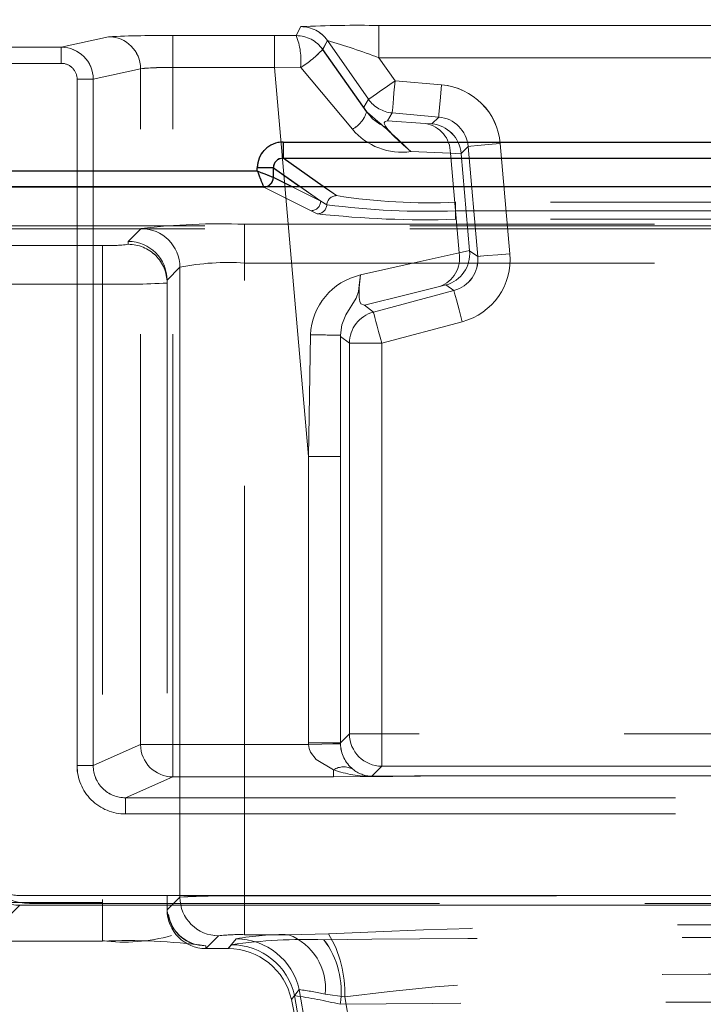
# Model space of a CAD drawing. Units: millimetres. Extents: x 0 to 420, y 0 to 297.
# Drawn here: x 155 to 157, y 229 to 232 of the extents above; entities that cross this region are included whole.
import ezdxf

# ---------------------------------------------------------------- set-up
doc = ezdxf.new("R2010")
doc.units = ezdxf.units.MM
doc.linetypes.add('HIDDEN', pattern=[1.905, 1.27, -0.635])
doc.layers.add('THICK_LINE', color=7, linetype='Continuous', lineweight=15)
doc.styles.add('SLDTEXTSTYLE4', font='TXT', dxfattribs={"width": 0.663})
doc.dimstyles.new('SLDDIMSTYLE2', dxfattribs={"dimtxt": 3.5, "dimasz": 4, "dimexe": 0, "dimexo": 0.0625, "dimgap": 0.875, "dimtad": 2, "dimlfac": 10, "dimrnd": 1e-09, "dimzin": 12, "dimdsep": 46, "dimtxsty": 'SLDTEXTSTYLE4', "dimsah": 1, "dimcen": 0.09, "dimadec": 0, "dimazin": 3, "dimtfac": 1, "dimtofl": 0, "dimtmove": 0, "dimatfit": 3, "dimfxl": 1, "dimfrac": 2, "dimtolj": 1, "dimtzin": 12, "dimarcsym": 0})

# ---------------------------------------------------------------- blocks, each defined once
blk = doc.blocks.new('_D_4')
at = {"layer": 'THICK_LINE'}
for p, q in [((120.495, 228.7171), (120.495, 243.7717)), ((165.495, 228.7171), (165.495, 243.7717)), ((165.495, 241.7717), (120.495, 241.7717))]:
    blk.add_line(p, q, dxfattribs=at)
for points in [[(120.495, 241.7717), (124.495, 240.7717), (124.495, 242.7717)], [(165.495, 241.7717), (161.495, 242.7717), (161.495, 240.7717)]]:
    blk.add_solid(points, dxfattribs=at)
at = {"layer": 'THICK_LINE', "insert": (137.3877, 246.2834, 0.01), "char_height": 3.5, "attachment_point": 1, "style": 'SLDTEXTSTYLE4'}
blk.add_mtext('450', dxfattribs=at)
blk = doc.blocks.new('_D_5')
at = {"layer": 'THICK_LINE'}
for p, q in [((117.995, 231.9762), (117.995, 253.7717)), ((167.995, 231.9762), (167.995, 253.7717)), ((167.995, 251.7717), (117.995, 251.7717))]:
    blk.add_line(p, q, dxfattribs=at)
for points in [[(117.995, 251.7717), (121.995, 250.7717), (121.995, 252.7717)], [(167.995, 251.7717), (163.995, 252.7717), (163.995, 250.7717)]]:
    blk.add_solid(points, dxfattribs=at)
at = {"layer": 'THICK_LINE', "insert": (137.3877, 256.2834, 0.01), "char_height": 3.5, "attachment_point": 1, "style": 'SLDTEXTSTYLE4'}
blk.add_mtext('500', dxfattribs=at)

msp = doc.modelspace()

# ---------------------------------------------------------------- linework, layer by layer
at = {"color": 7, "linetype": 'HIDDEN', "lineweight": 0}
for p, q in [((156.020068, 232.470772), (156.00553, 232.442845)), ((156.005564, 232.442845), (156.020102, 232.470772)), ((158.299701, 232.474202), (156.261784, 232.474202)), ((156.261784, 232.374217), (156.261784, 232.474202)), ((156.261818, 232.474202), (158.299735, 232.474202)), ((156.261818, 232.474202), (156.261818, 232.374217)), ((155.424795, 232.439565), (155.278035, 232.407015)), ((155.278069, 232.407015), (155.424829, 232.439565)), ((155.938063, 232.442766), (155.623181, 232.442766)), ((155.623181, 232.343781), (155.623181, 232.442766)), ((155.623215, 232.442766), (155.938098, 232.442766)), ((155.623215, 232.442766), (155.623215, 232.343781)), ((156.00553, 232.442845), (155.938063, 232.442766)), ((155.938063, 232.442766), (155.938063, 232.343781)), ((156.005564, 232.442845), (155.938098, 232.442766)), ((155.938098, 232.343781), (155.938098, 232.442766)), ((155.278035, 232.407015), (130.712021, 232.407015)), ((130.712055, 232.407015), (155.278069, 232.407015)), ((155.278035, 232.407015), (155.278035, 232.357023)), ((155.278069, 232.357023), (155.278069, 232.407015)), ((156.10197, 232.428136), (156.087434, 232.400211)), ((156.087434, 232.400211), (156.223661, 232.206618)), ((156.087468, 232.400211), (156.102005, 232.428136)), ((156.087468, 232.400211), (156.223695, 232.206618)), ((156.229652, 232.245789), (156.10197, 232.428136)), ((156.229685, 232.245789), (156.102005, 232.428136)), ((158.299701, 232.374217), (156.261784, 232.374217)), ((156.311554, 232.303138), (156.261784, 232.374217)), ((156.311588, 232.303138), (156.261818, 232.374217)), ((156.261818, 232.374217), (158.299735, 232.374217)), ((130.712021, 232.357023), (155.278035, 232.357023)), ((155.278069, 232.357023), (130.712055, 232.357023)), ((155.523489, 232.34058), (155.376965, 232.308083)), ((155.377, 232.308083), (155.523524, 232.34058)), ((155.523489, 230.248282), (155.523489, 232.34058)), ((155.523524, 230.248282), (155.523524, 232.34058)), ((155.623181, 230.248282), (155.623181, 232.343781)), ((155.938063, 232.343781), (155.623181, 232.343781)), ((155.623215, 230.248282), (155.623215, 232.343781)), ((155.623215, 232.343781), (155.938098, 232.343781)), ((155.938063, 232.343781), (156.018762, 232.345017)), ((155.938063, 232.343781), (156.043366, 231.14017)), ((156.018796, 232.345017), (155.938098, 232.343781)), ((155.938098, 232.343781), (156.0434, 231.14017)), ((156.019735, 232.344606), (156.179355, 232.15306)), ((156.01977, 232.344606), (156.179389, 232.15306)), ((155.32712, 232.308083), (155.376965, 232.308083)), ((155.32712, 232.308083), (155.32712, 230.183267)), ((155.327154, 230.183267), (155.327154, 232.308083)), ((155.377, 232.308083), (155.327154, 232.308083)), ((155.376965, 232.308083), (155.376965, 230.183267)), ((155.377, 230.183267), (155.377, 232.308083)), ((156.455526, 232.290542), (156.311554, 232.303138)), ((156.45556, 232.290542), (156.311588, 232.303138)), ((156.215304, 232.220939), (156.229652, 232.245789)), ((156.215338, 232.220939), (156.229685, 232.245789)), ((156.288493, 232.178683), (156.302839, 232.203533)), ((156.302874, 232.203533), (156.288527, 232.178683)), ((156.302839, 232.203533), (156.446811, 232.190937)), ((156.446846, 232.190937), (156.302874, 232.203533)), ((156.425565, 232.169691), (156.446811, 232.190937)), ((156.4256, 232.169691), (156.446846, 232.190937)), ((156.405288, 232.170855), (156.288493, 232.178683)), ((156.288527, 232.178683), (156.405322, 232.170855)), ((156.405288, 232.170855), (156.425565, 232.169691)), ((155.964838, 232.113142), (155.964838, 232.063235)), ((158.596715, 232.113142), (155.964838, 232.113142)), ((156.537703, 232.100047), (156.516039, 232.078385)), ((156.537737, 232.100047), (156.516074, 232.078385)), ((156.537703, 232.100047), (156.567524, 231.75918)), ((156.567559, 231.75918), (156.537737, 232.100047)), ((156.667128, 231.767895), (156.637306, 232.108762)), ((156.667162, 231.767895), (156.637341, 232.108762)), ((156.360392, 232.083806), (156.482847, 232.078798)), ((156.48288, 232.078798), (156.360426, 232.083806)), ((156.482847, 232.078798), (156.51617, 232.076885)), ((156.482847, 232.078798), (156.509812, 231.770581)), ((156.509846, 231.770581), (156.48288, 232.078798)), ((156.48288, 232.078798), (156.516205, 232.076885)), ((156.516039, 232.078385), (156.51617, 232.076885)), ((156.51617, 232.076885), (156.542297, 231.778251)), ((156.130333, 231.947539), (155.964838, 232.063235)), ((158.596715, 232.063235), (155.964838, 232.063235)), ((155.88496, 232.02403), (155.076593, 232.02403)), ((155.88496, 232.033419), (155.93477, 232.033419)), ((155.88496, 232.033419), (155.88496, 232.02403)), ((155.93477, 232.033419), (156.081396, 231.930913)), ((155.93477, 232.004106), (155.93477, 232.033419)), ((155.93477, 232.004106), (155.934846, 232.004049)), ((155.934846, 232.004049), (156.081396, 231.930913)), ((155.904926, 231.974077), (155.056559, 231.974077)), ((155.904961, 231.974077), (155.056593, 231.974077)), ((155.904926, 231.974077), (155.90485, 231.97422)), ((156.051476, 231.900942), (155.904926, 231.974077)), ((156.051511, 231.900942), (155.904961, 231.974077)), ((156.081362, 231.930913), (155.990685, 231.976165)), ((156.016633, 231.976165), (156.081362, 231.930913)), ((156.130299, 231.947539), (156.089352, 231.976165)), ((156.081362, 231.930913), (156.100483, 231.919496)), ((156.081396, 231.930913), (156.100517, 231.919496)), ((158.062583, 231.926916), (156.498901, 231.926916)), ((156.498901, 231.900642), (156.498901, 231.926916)), ((156.498936, 231.900642), (156.498936, 231.926916)), ((158.062617, 231.926916), (156.498936, 231.926916)), ((156.070667, 231.891425), (156.051476, 231.900942)), ((156.070702, 231.891425), (156.051511, 231.900942)), ((156.498901, 231.900642), (156.498901, 231.874341)), ((158.062583, 231.900642), (156.498901, 231.900642)), ((156.498936, 231.900642), (156.498936, 231.874341)), ((156.498936, 231.900642), (158.062617, 231.900642)), ((159.532528, 231.853915), (155.029528, 231.853915)), ((155.845228, 231.858925), (158.716257, 231.858925)), ((155.845228, 231.739039), (155.845228, 231.858925)), ((155.845262, 231.858925), (155.845262, 231.739039)), ((155.845262, 231.858925), (158.716291, 231.858925)), ((158.062583, 231.874341), (156.498901, 231.874341)), ((158.062617, 231.874341), (156.498936, 231.874341)), ((159.532528, 231.845182), (155.029528, 231.845182)), ((155.485742, 231.805773), (155.525532, 231.845563)), ((155.485777, 231.805773), (155.525567, 231.845563)), ((155.113585, 231.793434), (155.405743, 231.793434)), ((155.113619, 231.793434), (155.405777, 231.793434)), ((155.405743, 231.793434), (155.405743, 231.673548)), ((155.405777, 231.673548), (155.405777, 231.793434)), ((155.485742, 231.796927), (155.485742, 231.805773)), ((156.542297, 231.778251), (156.509812, 231.770581)), ((156.542331, 231.778251), (156.509846, 231.770581)), ((156.542297, 231.778251), (156.542428, 231.776752)), ((156.542428, 231.776752), (156.567524, 231.75918)), ((156.542462, 231.776752), (156.567559, 231.75918)), ((158.716257, 231.739039), (155.845228, 231.739039)), ((155.845228, 229.779705), (155.845228, 231.739039)), ((155.845262, 229.779705), (155.845262, 231.739039)), ((155.845262, 231.739039), (158.716291, 231.739039)), ((155.645418, 231.725677), (155.605742, 231.686002)), ((155.605777, 231.686002), (155.645452, 231.725677)), ((155.645418, 231.725677), (155.645418, 229.776364)), ((155.645452, 229.776364), (155.645452, 231.725677)), ((155.405743, 231.673548), (155.113585, 231.673548)), ((155.113619, 231.673548), (155.405777, 231.673548)), ((155.405743, 231.673548), (155.405743, 229.75962)), ((155.405777, 231.673548), (155.405777, 229.75962)), ((155.605742, 231.686002), (155.605742, 231.685773)), ((155.605742, 231.685773), (155.605742, 229.736917)), ((155.605777, 231.685773), (155.605777, 231.686002)), ((155.605777, 231.677041), (155.605777, 231.685773)), ((155.605777, 231.677041), (155.605777, 229.745649)), ((156.469184, 231.671123), (156.449416, 231.666455)), ((156.44945, 231.666455), (156.469218, 231.671123)), ((156.493798, 231.653888), (156.469184, 231.671123)), ((156.493832, 231.653888), (156.469218, 231.671123)), ((156.493798, 231.653888), (156.244464, 231.587079)), ((156.244497, 231.587079), (156.493832, 231.653888)), ((156.217177, 231.608017), (156.244464, 231.587079)), ((156.217211, 231.608017), (156.244497, 231.587079)), ((156.270342, 231.490501), (156.519675, 231.55731)), ((156.270376, 231.490501), (156.519709, 231.55731)), ((156.04983, 231.516203), (156.043366, 231.14017)), ((156.0434, 231.14017), (156.049864, 231.516203)), ((156.142369, 231.515639), (156.142351, 231.14017)), ((156.143071, 231.511439), (156.142369, 231.515639)), ((156.142403, 231.515639), (156.142385, 231.14017)), ((156.143105, 231.511439), (156.142403, 231.515639)), ((156.170356, 231.490501), (156.143071, 231.511439)), ((156.17039, 231.490501), (156.143105, 231.511439)), ((156.270342, 231.490501), (156.170356, 231.490501)), ((156.170356, 231.490501), (156.170356, 230.281402)), ((156.17039, 230.281402), (156.17039, 231.490501)), ((156.17039, 231.490501), (156.270376, 231.490501)), ((156.270342, 230.281402), (156.270342, 231.490501)), ((156.270376, 230.281402), (156.270376, 231.490501)), ((156.043366, 231.14017), (156.142351, 231.14017)), ((156.043366, 231.14017), (156.043366, 230.253395)), ((156.0434, 231.14017), (156.0434, 230.253395)), ((156.0434, 231.14017), (156.142385, 231.14017)), ((156.142351, 231.14017), (156.142351, 230.253395)), ((156.142385, 230.253395), (156.142385, 231.14017)), ((156.142351, 230.253395), (156.170356, 230.281402)), ((156.142385, 230.253395), (156.17039, 230.281402)), ((156.170356, 230.281402), (156.270342, 230.281402)), ((156.270376, 230.281402), (156.17039, 230.281402)), ((156.270342, 230.281402), (156.270342, 230.181417)), ((158.291143, 230.281402), (156.270342, 230.281402)), ((156.270376, 230.181417), (156.270376, 230.281402)), ((158.291177, 230.281402), (156.270376, 230.281402)), ((155.376965, 230.183267), (155.523489, 230.248282)), ((155.377, 230.183267), (155.523524, 230.248282)), ((155.523489, 230.248282), (155.623181, 230.248282)), ((155.623215, 230.248282), (155.523524, 230.248282)), ((156.043431, 230.248282), (155.623181, 230.248282)), ((155.623181, 230.248282), (155.623181, 230.148343)), ((155.623215, 230.148343), (155.623215, 230.248282)), ((156.043465, 230.248282), (155.623215, 230.248282)), ((156.142351, 230.253395), (156.043366, 230.253395)), ((156.043366, 230.253395), (156.043431, 230.248282)), ((156.0434, 230.253395), (156.142385, 230.253395)), ((156.142382, 230.250825), (156.142351, 230.253395)), ((156.142417, 230.250825), (156.142385, 230.253395)), ((155.376965, 230.183267), (155.32712, 230.183267)), ((155.327154, 230.183267), (155.377, 230.183267)), ((156.270342, 230.181417), (156.23953, 230.150605)), ((156.270376, 230.181417), (156.239565, 230.150605)), ((156.270342, 230.181417), (158.291143, 230.181417)), ((158.291177, 230.181417), (156.270376, 230.181417)), ((155.623181, 230.148343), (155.477171, 230.083556)), ((155.623215, 230.148343), (155.477206, 230.083556)), ((156.121395, 230.148343), (155.623181, 230.148343)), ((156.12143, 230.148343), (155.623215, 230.148343)), ((156.121395, 230.148343), (156.121395, 230.170306)), ((156.12143, 230.170306), (156.12143, 230.148343)), ((156.241345, 230.149641), (156.475662, 230.151683)), ((156.24138, 230.149641), (156.475696, 230.151683)), ((156.475662, 230.151728), (158.136013, 230.151728)), ((156.475662, 230.151683), (156.475662, 230.151728)), ((158.136013, 230.151683), (156.475662, 230.151683)), ((156.475696, 230.151728), (156.475696, 230.151683)), ((158.136047, 230.151728), (156.475696, 230.151728)), ((158.136047, 230.151683), (156.475696, 230.151683)), ((155.477171, 230.083556), (159.084314, 230.083556)), ((155.477171, 230.033587), (155.477171, 230.083556)), ((159.084348, 230.083556), (155.477206, 230.083556)), ((155.477206, 230.033587), (155.477206, 230.083556)), ((155.477171, 230.033587), (159.084314, 230.033587)), ((159.084348, 230.033587), (155.477206, 230.033587)), ((159.41211, 229.78087), (155.149376, 229.78087)), ((155.14941, 229.78087), (159.412144, 229.78087)), ((158.716257, 229.779705), (155.845228, 229.779705)), ((155.845228, 229.779705), (155.845228, 229.659819)), ((155.845262, 229.659819), (155.845262, 229.779705)), ((158.716291, 229.779705), (155.845262, 229.779705)), ((155.063071, 229.66456), (155.14941, 229.750899)), ((155.405743, 229.75962), (155.113585, 229.75962)), ((155.405777, 229.75962), (155.113619, 229.75962)), ((159.41211, 229.750899), (155.149376, 229.750899)), ((155.14941, 229.750899), (159.412144, 229.750899)), ((155.179528, 229.756165), (159.382528, 229.756165)), ((155.405743, 229.639735), (155.405743, 229.75962)), ((155.405777, 229.75962), (155.405777, 229.642111)), ((155.605742, 229.736688), (155.645418, 229.776364)), ((155.605777, 229.736688), (155.645452, 229.776364)), ((155.605742, 229.736688), (155.605742, 229.736917)), ((155.605777, 229.745649), (155.605777, 229.736917)), ((155.605777, 229.736917), (155.605777, 229.736688)), ((155.982006, 229.659819), (155.845228, 229.659819)), ((155.98204, 229.659819), (155.845262, 229.659819)), ((156.105645, 229.662673), (155.982006, 229.659819)), ((156.105679, 229.662673), (155.98204, 229.659819)), ((155.405743, 229.639735), (155.113585, 229.639735)), ((155.725628, 229.616802), (155.765304, 229.656478)), ((155.765338, 229.656478), (155.725662, 229.616802)), ((155.795298, 229.616802), (155.819625, 229.646971)), ((155.804993, 229.62882), (155.795298, 229.616802)), ((155.795333, 229.616802), (155.819659, 229.646971)), ((155.805027, 229.62882), (155.795333, 229.616802)), ((155.725743, 229.616802), (155.725628, 229.616802)), ((155.725743, 229.616802), (155.725743, 229.625763)), ((155.725743, 229.616802), (155.795298, 229.616802)), ((155.725777, 229.616802), (155.725777, 229.625763)), ((155.990596, 229.459217), (156.014861, 229.489667)), ((155.99063, 229.459217), (156.014894, 229.489667)), ((156.014861, 229.489667), (156.260954, 228.093813)), ((156.260988, 228.093813), (156.014894, 229.489667)), ((156.095308, 229.47542), (156.155649, 229.46762)), ((156.095341, 229.47542), (156.155683, 229.46762)), ((156.000265, 229.471346), (155.990596, 229.459217)), ((156.0003, 229.471346), (155.99063, 229.459217)), ((156.242654, 228.093788), (156.000265, 229.471346)), ((156.0003, 229.471346), (156.242688, 228.093788)), ((156.381816, 228.116802), (156.141519, 229.444336)), ((156.38185, 228.116802), (156.141552, 229.444336)), ((156.155649, 229.46762), (156.400864, 228.116802)), ((156.400898, 228.116802), (156.155683, 229.46762))]:
    msp.add_line(p, q, dxfattribs=at)
at = {"color": 7, "linetype": 'Continuous', "lineweight": 30}
for p, q in [((155.964804, 232.113142), (158.596681, 232.113142)), ((155.964804, 232.113142), (155.964804, 232.063235)), ((155.964804, 232.063235), (158.596681, 232.063235)), ((155.076559, 232.02403), (155.884926, 232.02403)), ((155.884926, 232.02403), (155.884926, 232.033419)), ((155.934736, 232.033419), (155.884926, 232.033419)), ((155.934736, 232.004106), (155.934736, 232.033419)), ((155.934736, 232.004106), (155.934812, 232.004049)), ((117.995028, 231.976165), (167.995028, 231.976165))]:
    msp.add_line(p, q, dxfattribs=at)
at = {"color": 8, "linetype": 'Continuous', "lineweight": 30}
for p, q in [((156.089352, 231.976165), (155.964804, 232.063235)), ((155.934736, 232.033419), (156.016633, 231.976165)), ((155.990685, 231.976165), (155.934812, 232.004049))]:
    msp.add_line(p, q, dxfattribs=at)
at = {"color": 7, "linetype": 'HIDDEN', "lineweight": 0, "flags": 128}
for points in [[(156.229652, 232.245789), (156.231466, 232.247059), (156.236291, 232.250438), (156.243946, 232.255797), (156.254139, 232.262935), (156.266491, 232.271584), (156.280537, 232.281419), (156.295749, 232.292071), (156.311554, 232.303138)], [(156.311588, 232.303138), (156.295784, 232.292071), (156.280571, 232.281419), (156.266525, 232.271584), (156.254174, 232.262935), (156.243978, 232.255797), (156.236325, 232.250438), (156.2315, 232.247059), (156.229685, 232.245789)], [(156.302839, 232.203533), (156.303033, 232.20574), (156.303547, 232.211608), (156.304361, 232.220916), (156.305446, 232.233313), (156.30676, 232.248335), (156.308255, 232.265417), (156.309873, 232.283916), (156.311554, 232.303138)], [(156.302874, 232.203533), (156.303067, 232.20574), (156.303582, 232.211608), (156.304395, 232.220916), (156.30548, 232.233313), (156.306794, 232.248335), (156.308289, 232.265417), (156.309907, 232.283916), (156.311588, 232.303138)], [(156.446811, 232.190937), (156.447518, 232.199012), (156.449418, 232.220717), (156.452227, 232.252821), (156.455526, 232.290542)], [(156.45556, 232.290542), (156.452261, 232.252821), (156.449452, 232.220717), (156.447552, 232.199012), (156.446846, 232.190937)], [(156.223661, 232.206618), (156.217201, 232.21695), (156.215304, 232.220939)], [(156.223695, 232.206618), (156.217235, 232.21695), (156.215338, 232.220939)], [(156.360426, 232.083806), (156.336512, 232.104687), (156.308158, 232.131648), (156.290166, 232.150686), (156.282492, 232.158415), (156.278118, 232.161447), (156.264713, 232.168991), (156.241925, 232.185822), (156.223695, 232.206618)], [(156.288493, 232.178683), (156.280482, 232.17751), (156.277887, 232.172539), (156.278984, 232.168389), (156.281735, 232.163121), (156.286044, 232.156859), (156.291747, 232.149741), (156.306316, 232.133784), (156.323528, 232.116798), (156.360392, 232.083806)], [(156.288527, 232.178683), (156.280516, 232.17751), (156.27792, 232.172539), (156.279018, 232.168389), (156.281769, 232.163121), (156.286079, 232.156859), (156.291781, 232.149741), (156.30635, 232.133784), (156.323562, 232.116798), (156.360426, 232.083806)], [(156.637306, 232.108762), (156.599586, 232.105461), (156.567483, 232.102653), (156.545778, 232.100754), (156.537703, 232.100047)], [(156.637341, 232.108762), (156.59962, 232.105461), (156.567517, 232.102653), (156.54581, 232.100754), (156.537737, 232.100047)], [(155.88496, 232.02403), (155.889478, 232.012628), (155.893236, 232.00317), (155.898473, 231.99025), (155.902977, 231.978938), (155.904885, 231.97422)], [(155.915135, 231.976165), (155.914943, 231.976056), (155.90485, 231.97422)], [(156.509812, 231.770581), (156.379749, 231.742067), (156.204852, 231.702096)], [(156.204887, 231.702096), (156.379783, 231.742067), (156.509846, 231.770581)], [(156.567524, 231.75918), (156.575599, 231.759887), (156.597304, 231.761786), (156.629407, 231.764594), (156.667128, 231.767895)], [(156.667162, 231.767895), (156.629442, 231.764594), (156.597339, 231.761786), (156.575634, 231.759887), (156.567559, 231.75918)], [(156.142369, 231.515639), (156.146698, 231.547449), (156.159392, 231.578726), (156.191675, 231.630702), (156.198177, 231.651058), (156.201446, 231.678297), (156.204852, 231.702096)], [(156.204852, 231.702096), (156.202204, 231.682424), (156.200531, 231.663568), (156.199954, 231.646435), (156.200586, 231.631789), (156.20254, 231.6203), (156.20591, 231.612417), (156.217177, 231.608017)], [(156.204887, 231.702096), (156.202239, 231.682424), (156.200565, 231.663568), (156.199989, 231.646435), (156.20062, 231.631789), (156.202574, 231.6203), (156.205945, 231.612417), (156.217211, 231.608017)], [(156.217177, 231.608017), (156.349951, 231.642045), (156.449416, 231.666455)], [(156.44945, 231.666455), (156.349985, 231.642045), (156.217211, 231.608017)], [(156.519675, 231.55731), (156.509876, 231.593885), (156.501535, 231.625013), (156.495896, 231.646059), (156.493798, 231.653888)], [(156.519709, 231.55731), (156.509909, 231.593885), (156.501569, 231.625013), (156.49593, 231.646059), (156.493832, 231.653888)], [(156.244464, 231.587079), (156.245036, 231.584939), (156.246561, 231.57925), (156.248979, 231.570225), (156.252201, 231.558204), (156.256103, 231.543638), (156.260541, 231.527076), (156.265348, 231.509139), (156.270342, 231.490501)], [(156.270376, 231.490501), (156.265382, 231.509139), (156.260575, 231.527076), (156.256138, 231.543638), (156.252235, 231.558204), (156.249013, 231.570225), (156.246595, 231.57925), (156.245071, 231.584939), (156.244497, 231.587079)], [(156.043431, 230.248282), (156.085108, 230.249353), (156.119074, 230.250226), (156.136025, 230.250661), (156.142382, 230.250825)], [(156.121395, 230.170306), (156.067814, 230.202297), (156.050128, 230.224853), (156.045405, 230.236545), (156.043431, 230.248282)], [(156.043465, 230.248282), (156.04544, 230.236546), (156.050162, 230.224854), (156.067848, 230.202297), (156.12143, 230.170306)], [(156.475662, 230.151683), (156.304985, 230.149192), (156.121395, 230.148343)], [(156.475696, 230.151683), (156.305019, 230.149192), (156.12143, 230.148343)], [(156.23953, 230.150605), (156.371978, 230.151147), (156.43032, 230.151493), (156.458758, 230.151664), (156.46892, 230.151712), (156.475662, 230.151728)], [(156.241345, 230.149641), (156.240331, 230.150366), (156.23953, 230.150605)], [(156.239565, 230.150605), (156.372012, 230.151147), (156.430355, 230.151493), (156.458792, 230.151664), (156.468955, 230.151712), (156.475696, 230.151728)]]:
    msp.add_lwpolyline(points, dxfattribs=at)
at = {"color": 7, "linetype": 'Continuous', "lineweight": 30, "flags": 128}
msp.add_lwpolyline([(155.884926, 232.02403), (155.896327, 232.019512), (155.905786, 232.015753), (155.918705, 232.010518), (155.930018, 232.006013), (155.934736, 232.004106)], dxfattribs=at)
at = {"color": 7, "linetype": 'HIDDEN', "lineweight": 0}
for centre, radius, start, end in [((156.191328, 228.920414), 3.554486, 88.864236, 92.761672), ((156.020051, 232.370756), 0.100016, 35.009196, 89.990718), ((156.191358, 228.920715), 3.554185, 88.864071, 92.761837), ((156.020086, 232.370756), 0.100016, 35.009196, 89.990718), ((155.578633, 229.05425), 3.388809, 89.246786, 92.601881), ((155.424491, 232.340567), 0.098998, 0.007306, 89.824038), ((155.578667, 229.05421), 3.388848, 89.246796, 92.601864), ((155.424525, 232.340567), 0.098998, 0.007305, 89.824472), ((156.005515, 232.342826), 0.100019, 35.011327, 89.991491), ((155.818742, 232.367771), 0.201311, 353.51009, 21.896144), ((155.818776, 232.367771), 0.201311, 353.51009, 21.896144), ((156.005549, 232.342826), 0.100019, 35.011327, 89.991491), ((155.277964, 232.308014), 0.099001, 0.03962, 89.959085), ((155.277999, 232.308014), 0.099001, 0.039533, 89.959173), ((155.8493, 232.621128), 0.324827, 301.647854, 317.147981), ((155.849289, 232.621182), 0.324897, 301.649529, 317.146306), ((155.417712, 230.136215), 2.391885, 69.335826, 73.376883), ((155.417811, 230.136406), 2.391683, 69.335655, 73.377054), ((155.278118, 232.308022), 0.049001, 0.071235, 90.097299), ((155.278152, 232.308021), 0.049002, 0.072089, 90.096445), ((155.597582, 231.587085), 0.757128, 88.062388, 95.615929), ((155.602451, 231.436502), 0.907516, 88.688944, 94.989373), ((156.018835, 232.343833), 0.001187, 40.680115, 93.53299), ((156.01887, 232.343833), 0.001187, 40.680115, 93.53299), ((156.438104, 232.09134), 0.199962, 4.99833, 85.001905), ((156.438139, 232.09134), 0.199962, 4.99833, 85.001905), ((156.311569, 232.303161), 0.100009, 215.006561, 264.992667), ((156.13482, 232.235006), 0.093266, 298.522495, 342.279035), ((156.134854, 232.235006), 0.093266, 298.522495, 342.279035), ((154.775281, 230.456563), 2.271673, 45.751413, 50.388176), ((156.438132, 232.091367), 0.099949, 4.982644, 85.018061), ((156.438166, 232.091367), 0.099949, 4.982644, 85.018061), ((156.390351, 232.07957), 0.092499, 359.522182, 80.707216), ((156.390388, 232.079573), 0.092495, 359.52014, 80.708173), ((156.416057, 232.069791), 0.100351, 4.912447, 84.562931), ((156.416126, 232.069826), 0.100313, 4.894431, 84.580947), ((156.332767, 232.282841), 0.200944, 220.230005, 277.901921), ((156.332801, 232.282841), 0.200944, 220.230005, 277.901921), ((155.96469, 232.033412), 0.07973, 89.893847, 179.995152), ((155.964333, 232.033675), 0.029564, 89.022325, 180.496497), ((153.586663, 226.206041), 6.25549, 67.9529793, 68.4443495), ((156.130515, 231.917437), 0.030103, 90.411789, 176.078828), ((156.130549, 231.917438), 0.030102, 90.410138, 176.080479), ((156.4174, 233.774629), 1.849509, 261.069797, 272.525632), ((156.417435, 233.774629), 1.849509, 261.069797, 272.525632), ((156.051301, 231.931002), 0.030062, 270.334692, 359.829338), ((156.051335, 231.931002), 0.030062, 270.334692, 359.829338), ((156.070454, 231.921522), 0.030097, 270.40633, 356.14048), ((156.070489, 231.921521), 0.030097, 270.405406, 356.141404), ((156.41085, 234.259113), 2.360114, 262.443427, 272.138094), ((156.410884, 234.259113), 2.360114, 262.443427, 272.138094), ((156.404283, 234.878305), 3.005453, 263.626845, 271.804105), ((156.404317, 234.878305), 3.005453, 263.626845, 271.804105), ((155.770022, 229.827096), 2.03322, 87.880241, 96.906399), ((155.770057, 229.827096), 2.03322, 87.880241, 96.906399), ((155.525265, 231.72541), 0.120153, 0.127357, 89.872643), ((155.525299, 231.72541), 0.120153, 0.127357, 89.872643), ((155.425702, 232.254191), 0.461189, 267.519586, 277.48036), ((155.425736, 232.254191), 0.461189, 267.519586, 277.48036), ((155.485668, 231.685699), 0.120074, 0.144577, 89.964561), ((155.4858, 231.676984), 0.119943, 0.027108, 90.027346), ((155.485702, 231.685699), 0.120074, 0.144577, 89.964561), ((155.485834, 231.676984), 0.119943, 0.027108, 90.027346), ((156.418857, 231.753759), 0.092498, 289.29187, 10.478326), ((156.418891, 231.753759), 0.092498, 289.29187, 10.478326), ((156.442477, 231.76785), 0.100347, 285.43535, 5.089632), ((156.467929, 231.75046), 0.199961, 284.997855, 5.002065), ((156.467963, 231.75046), 0.199961, 284.997855, 5.002065), ((155.79559, 230.980686), 0.759976, 86.255027, 101.396661), ((155.795622, 230.98072), 0.759942, 86.254689, 101.396999), ((156.467961, 231.750437), 0.099946, 284.981273, 5.018743), ((156.467999, 231.750435), 0.099943, 284.979935, 5.020081), ((156.248228, 231.508337), 0.198554, 102.618479, 177.729484), ((156.248262, 231.508337), 0.198554, 102.618479, 177.729484), ((155.458474, 234.381887), 2.708853, 268.884592, 273.116453), ((155.458509, 234.38185), 2.708815, 268.884563, 273.116483), ((156.270375, 231.490475), 0.100019, 105.014323, 179.984774), ((156.070943, 227.388419), 4.127838, 89.008534, 90.29306), ((156.070972, 227.387557), 4.128701, 89.008669, 90.292926), ((156.270378, 230.281438), 0.100021, 180.020944, 269.97927), ((155.623626, 230.248478), 0.100137, 180.112566, 269.745446), ((155.62366, 230.248478), 0.100137, 180.112566, 269.745446), ((156.247482, 230.253559), 0.105136, 181.490386, 230.70829), ((156.247514, 230.253558), 0.105133, 181.4897, 230.708975), ((155.476916, 230.183383), 0.149797, 180.044418, 270.097578), ((155.47695, 230.183383), 0.149797, 180.044418, 270.097578), ((155.476778, 230.183369), 0.099813, 180.058241, 270.225543), ((155.476761, 230.183316), 0.099761, 180.028208, 270.255576), ((156.152744, 230.120912), 0.058502, 61.227605, 122.402472), ((156.152778, 230.120945), 0.058474, 61.211174, 122.418902), ((156.240905, 230.505549), 0.355908, 250.379548, 270.070905), ((156.240921, 230.505445), 0.355804, 250.376667, 270.073786), ((156.239978, 230.242228), 0.091624, 229.853005, 269.720122), ((156.240012, 230.242227), 0.091623, 229.852736, 269.720391), ((155.179528, 229.906165), 0.15, 180, 270), ((155.149453, 229.870827), 0.119929, 180.020461, 269.979539), ((155.149382, 229.870756), 0.089886, 179.981946, 270.018054), ((155.795361, 226.785041), 2.995078, 89.045997, 92.869595), ((155.788041, 227.224888), 2.555458, 88.716951, 93.198641), ((155.765572, 229.776632), 0.120154, 180.127763, 269.872237), ((155.765605, 229.776631), 0.120153, 180.127357, 269.872643), ((155.725728, 229.736788), 0.119985, 180.047528, 269.952472), ((155.725719, 229.745706), 0.119943, 180.02721, 270.0276), ((155.7216, 229.738019), 0.112332, 187.886752, 272.113634), ((157.280742, 204.609992), 25.080225, 87.3145066, 92.6854934), ((157.280777, 204.609992), 25.080225, 87.3145066, 92.6854934), ((155.474852, 230.165226), 0.528275, 262.482979, 285.888956), ((155.826429, 229.151856), 0.50831, 87.880555, 96.906618), ((155.826463, 229.151856), 0.50831, 87.880555, 96.906618), ((155.962039, 228.879592), 0.780482, 88.534105, 100.513673), ((155.962074, 228.879592), 0.780482, 88.534105, 100.513673), ((155.919059, 229.494134), 0.17724, 353.939238, 69.197408), ((155.919091, 229.494134), 0.17724, 353.939209, 69.196765), ((155.804385, 229.481506), 0.351538, 357.736146, 31.02123), ((155.804441, 229.481511), 0.351517, 357.735112, 31.022264), ((155.485596, 227.797071), 1.844394, 82.518648, 92.481417), ((155.485631, 227.797071), 1.844394, 82.518648, 92.481417), ((156.037187, 227.971634), 1.673374, 88.161027, 97.975985), ((155.80459, 229.428511), 0.200309, 12.347682, 89.884624), ((156.037221, 227.971634), 1.673374, 88.161027, 97.975985), ((155.804685, 229.428587), 0.200233, 12.33022, 89.902086), ((155.819219, 229.446658), 0.200314, 12.398523, 89.883959), ((157.280742, 124.054612), 105.596238, 89.35437908, 90.64562092), ((155.884986, 229.48565), 0.259839, 350.851375, 37.587988), ((157.280777, 124.054612), 105.596238, 89.35437908, 90.64562092), ((155.885016, 229.485651), 0.259842, 350.851305, 37.587254), ((155.795279, 229.416968), 0.199834, 12.205476, 89.994366), ((157.280742, 220.457924), 9.079672, 82.8819867, 97.1180133), ((157.280777, 220.457924), 9.079672, 82.8819867, 97.1180133), ((155.937631, 228.81933), 0.674772, 76.486455, 83.427847), ((155.937688, 228.819467), 0.674633, 76.48574, 83.428562), ((139.374503, 225.866803), 17, 3.8506909, 12.1996286), ((139.374537, 225.866803), 17, 3.8506909, 12.1996286), ((155.778384, 227.928105), 1.55911, 76.531444, 81.818315), ((155.778453, 227.928306), 1.558907, 76.531014, 81.818522), ((157.280743, 132.205148), 97.245862, 89.32877148, 90.67122852), ((157.280777, 132.204991), 97.246018, 89.32877212, 90.67122788)]:
    msp.add_arc(centre, radius, start, end, dxfattribs=at)
at = {"color": 7, "linetype": 'Continuous', "lineweight": 30}
for centre, radius, start, end in [((155.964656, 232.033412), 0.07973, 89.893847, 179.995152), ((155.964329, 232.033645), 0.029593, 89.080295, 180.438527), ((161.670823, 234.30955), 6.220949, 201.5548044, 202.0489011), ((155.904748, 232.00414), 0.030064, 270.339166, 359.824864), ((155.904655, 232.004362), 0.030082, 290.387843, 359.51069)]:
    msp.add_arc(centre, radius, start, end, dxfattribs=at)

# ---------------------------------------------------------------- dimensions: what is measured, and where the dimension line sits
at = {"layer": 'THICK_LINE'}
for base, p1, p2, picture, middle in [((117.995028, 251.771679), (167.995028, 231.976165), (117.995028, 231.976165), '_D_5', (142.995028, 251.771679)), ((120.495028, 241.771679), (165.495028, 228.717087), (120.495028, 228.717087), '_D_4', (142.995028, 241.771679))]:
    dim = msp.add_linear_dim(base=base, p1=p1, p2=p2, dimstyle='SLDDIMSTYLE2', dxfattribs=at)
    dim.commit()
    dim.dimension.update_dxf_attribs({"geometry": picture, "text_midpoint": middle, "dimtype": 160})

doc.saveas('drawing.dxf')
